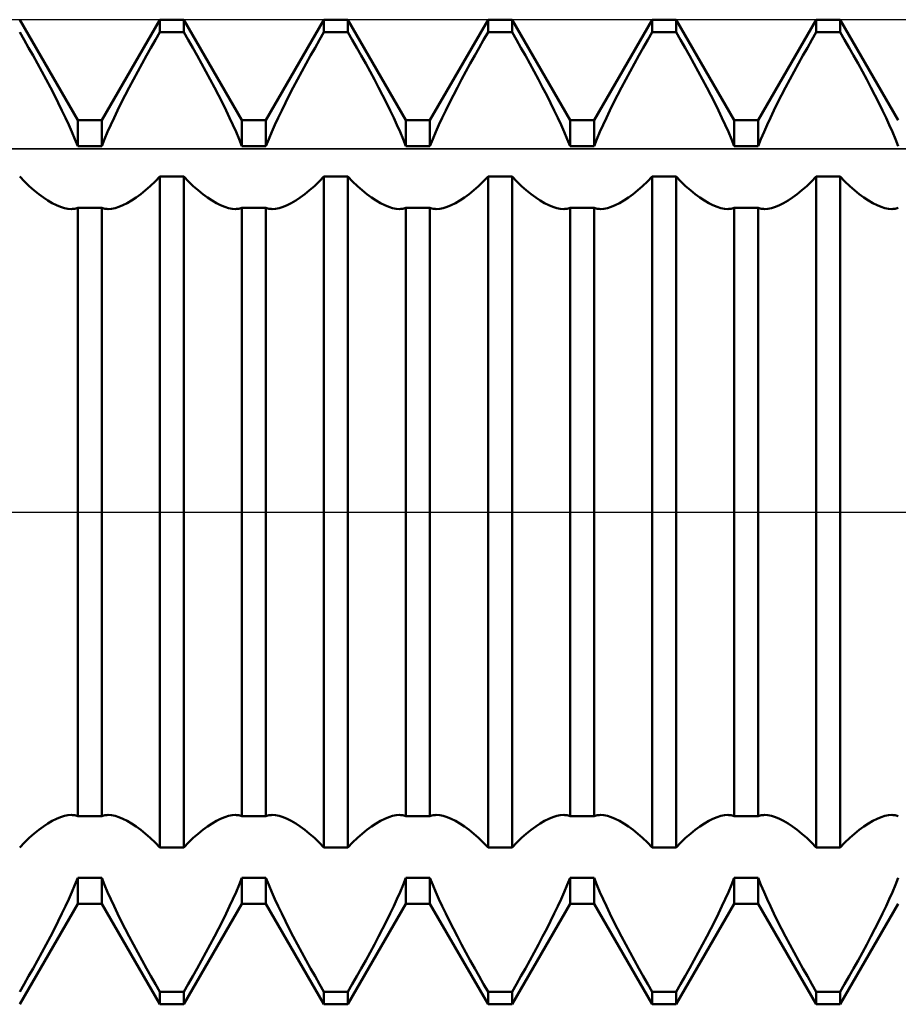
# Model space of a CAD drawing. Units: millimetres. Extents: x -17 to 87, y -29 to 37.
# Drawn here: x 49 to 51, y -2 to 2 of the extents above; entities that cross this region are included whole.
import ezdxf

# ---------------------------------------------------------------- set-up
doc = ezdxf.new("R2010")
doc.units = ezdxf.units.MM
doc.header["$LTSCALE"] = 3.9
doc.linetypes.add('LONGDASH_DASH', pattern=[0.85, 0.4, -0.2, 0.05, -0.2])
for name, color, linetype in [('1', 4, 'CONTINUOUS'), ('4', 2, 'LONGDASH_DASH'), ('CUT', 1, 'CONTINUOUS'), ('NOCUT', 7, 'CONTINUOUS'), ('SK4', 2, 'LONGDASH_DASH')]:
    doc.layers.add(name, color=color, linetype=linetype)

msp = doc.modelspace()

# ---------------------------------------------------------------- linework, layer by layer
at = {"layer": '1', "color": 4, "linetype": 'CONTINUOUS', "lineweight": 50}
for p, q in [((48.7135, 1.1935), (48.5365, 1.5)), ((48.7865, 1.1935), (48.9635, 1.5)), ((48.9635, 1.5), (49.0365, 1.5)), ((48.9635, 1.4619), (48.9635, 1.5)), ((49.2135, 1.1935), (49.0365, 1.5)), ((49.0365, 1.4619), (49.0365, 1.5)), ((49.2865, 1.1935), (49.4635, 1.5)), ((49.4635, 1.5), (49.5365, 1.5)), ((49.4635, 1.4619), (49.4635, 1.5)), ((49.7135, 1.1935), (49.5365, 1.5)), ((49.5365, 1.4619), (49.5365, 1.5)), ((49.7865, 1.1935), (49.9635, 1.5)), ((49.9635, 1.5), (50.0365, 1.5)), ((49.9635, 1.4619), (49.9635, 1.5)), ((50.2135, 1.1935), (50.0365, 1.5)), ((50.0365, 1.4619), (50.0365, 1.5)), ((50.2865, 1.1935), (50.4635, 1.5)), ((50.4635, 1.5), (50.5365, 1.5)), ((50.4635, 1.4619), (50.4635, 1.5)), ((50.7135, 1.1935), (50.5365, 1.5)), ((50.5365, 1.4619), (50.5365, 1.5)), ((50.7865, 1.1935), (50.9635, 1.5)), ((50.9635, 1.5), (51.0365, 1.5)), ((50.9635, 1.4619), (50.9635, 1.5)), ((51.2135, 1.1935), (51.0365, 1.5)), ((51.0365, 1.4619), (51.0365, 1.5)), ((48.55, 1.4385), (48.5365, 1.4619)), ((48.95, 1.4385), (48.9635, 1.4619)), ((48.9635, 1.4619), (49.0365, 1.4619)), ((49.05, 1.4385), (49.0365, 1.4619)), ((49.45, 1.4385), (49.4635, 1.4619)), ((49.4635, 1.4619), (49.5365, 1.4619)), ((49.55, 1.4385), (49.5365, 1.4619)), ((49.95, 1.4385), (49.9635, 1.4619)), ((49.9635, 1.4619), (50.0365, 1.4619)), ((50.05, 1.4385), (50.0365, 1.4619)), ((50.45, 1.4385), (50.4635, 1.4619)), ((50.4635, 1.4619), (50.5365, 1.4619)), ((50.55, 1.4385), (50.5365, 1.4619)), ((50.95, 1.4385), (50.9635, 1.4619)), ((50.9635, 1.4619), (51.0365, 1.4619)), ((51.05, 1.4385), (51.0365, 1.4619)), ((48.5636, 1.4147), (48.55, 1.4385)), ((48.5772, 1.3905), (48.5636, 1.4147)), ((48.9228, 1.3905), (48.9364, 1.4147)), ((48.9364, 1.4147), (48.95, 1.4385)), ((49.0636, 1.4147), (49.05, 1.4385)), ((49.0772, 1.3905), (49.0636, 1.4147)), ((49.4228, 1.3905), (49.4364, 1.4147)), ((49.4364, 1.4147), (49.45, 1.4385)), ((49.5636, 1.4147), (49.55, 1.4385)), ((49.5772, 1.3905), (49.5636, 1.4147)), ((49.9228, 1.3905), (49.9364, 1.4147)), ((49.9364, 1.4147), (49.95, 1.4385)), ((50.0636, 1.4147), (50.05, 1.4385)), ((50.0772, 1.3905), (50.0636, 1.4147)), ((50.4228, 1.3905), (50.4364, 1.4147)), ((50.4364, 1.4147), (50.45, 1.4385)), ((50.5636, 1.4147), (50.55, 1.4385)), ((50.5772, 1.3905), (50.5636, 1.4147)), ((50.9228, 1.3905), (50.9364, 1.4147)), ((50.9364, 1.4147), (50.95, 1.4385)), ((51.0636, 1.4147), (51.05, 1.4385)), ((51.0772, 1.3905), (51.0636, 1.4147)), ((48.5907, 1.3662), (48.5772, 1.3905)), ((48.9093, 1.3662), (48.9228, 1.3905)), ((49.0907, 1.3662), (49.0772, 1.3905)), ((49.4093, 1.3662), (49.4228, 1.3905)), ((49.5907, 1.3662), (49.5772, 1.3905)), ((49.9093, 1.3662), (49.9228, 1.3905)), ((50.0907, 1.3662), (50.0772, 1.3905)), ((50.4093, 1.3662), (50.4228, 1.3905)), ((50.5907, 1.3662), (50.5772, 1.3905)), ((50.9093, 1.3662), (50.9228, 1.3905)), ((51.0907, 1.3662), (51.0772, 1.3905)), ((48.604, 1.3418), (48.5907, 1.3662)), ((48.896, 1.3418), (48.9093, 1.3662)), ((49.104, 1.3418), (49.0907, 1.3662)), ((49.396, 1.3418), (49.4093, 1.3662)), ((49.604, 1.3418), (49.5907, 1.3662)), ((49.896, 1.3418), (49.9093, 1.3662)), ((50.104, 1.3418), (50.0907, 1.3662)), ((50.396, 1.3418), (50.4093, 1.3662)), ((50.604, 1.3418), (50.5907, 1.3662)), ((50.896, 1.3418), (50.9093, 1.3662)), ((51.104, 1.3418), (51.0907, 1.3662)), ((48.6171, 1.3175), (48.604, 1.3418)), ((48.8829, 1.3175), (48.896, 1.3418)), ((49.1171, 1.3175), (49.104, 1.3418)), ((49.3829, 1.3175), (49.396, 1.3418)), ((49.6171, 1.3175), (49.604, 1.3418)), ((49.8829, 1.3175), (49.896, 1.3418)), ((50.1171, 1.3175), (50.104, 1.3418)), ((50.3829, 1.3175), (50.396, 1.3418)), ((50.6171, 1.3175), (50.604, 1.3418)), ((50.8829, 1.3175), (50.896, 1.3418)), ((51.1171, 1.3175), (51.104, 1.3418)), ((48.6299, 1.2934), (48.6171, 1.3175)), ((48.6422, 1.2696), (48.6299, 1.2934)), ((48.8578, 1.2696), (48.8701, 1.2934)), ((48.8701, 1.2934), (48.8829, 1.3175)), ((49.1299, 1.2934), (49.1171, 1.3175)), ((49.1422, 1.2696), (49.1299, 1.2934)), ((49.3578, 1.2696), (49.3701, 1.2934)), ((49.3701, 1.2934), (49.3829, 1.3175)), ((49.6299, 1.2934), (49.6171, 1.3175)), ((49.6422, 1.2696), (49.6299, 1.2934)), ((49.8578, 1.2696), (49.8701, 1.2934)), ((49.8701, 1.2934), (49.8829, 1.3175)), ((50.1299, 1.2934), (50.1171, 1.3175)), ((50.1422, 1.2696), (50.1299, 1.2934)), ((50.3578, 1.2696), (50.3701, 1.2934)), ((50.3701, 1.2934), (50.3829, 1.3175)), ((50.6299, 1.2934), (50.6171, 1.3175)), ((50.6422, 1.2696), (50.6299, 1.2934)), ((50.8578, 1.2696), (50.8701, 1.2934)), ((50.8701, 1.2934), (50.8829, 1.3175)), ((51.1299, 1.2934), (51.1171, 1.3175)), ((51.1422, 1.2696), (51.1299, 1.2934)), ((48.6541, 1.2463), (48.6422, 1.2696)), ((48.8459, 1.2463), (48.8578, 1.2696)), ((49.1541, 1.2463), (49.1422, 1.2696)), ((49.3459, 1.2463), (49.3578, 1.2696)), ((49.6541, 1.2463), (49.6422, 1.2696)), ((49.8459, 1.2463), (49.8578, 1.2696)), ((50.1541, 1.2463), (50.1422, 1.2696)), ((50.3459, 1.2463), (50.3578, 1.2696)), ((50.6541, 1.2463), (50.6422, 1.2696)), ((50.8459, 1.2463), (50.8578, 1.2696)), ((51.1541, 1.2463), (51.1422, 1.2696)), ((48.6653, 1.2235), (48.6541, 1.2463)), ((48.8347, 1.2235), (48.8459, 1.2463)), ((49.1653, 1.2235), (49.1541, 1.2463)), ((49.3347, 1.2235), (49.3459, 1.2463)), ((49.6653, 1.2235), (49.6541, 1.2463)), ((49.8347, 1.2235), (49.8459, 1.2463)), ((50.1653, 1.2235), (50.1541, 1.2463)), ((50.3347, 1.2235), (50.3459, 1.2463)), ((50.6653, 1.2235), (50.6541, 1.2463)), ((50.8347, 1.2235), (50.8459, 1.2463)), ((51.1653, 1.2235), (51.1541, 1.2463)), ((48.676, 1.2013), (48.6653, 1.2235)), ((48.686, 1.1797), (48.676, 1.2013)), ((48.814, 1.1797), (48.824, 1.2013)), ((48.824, 1.2013), (48.8347, 1.2235)), ((49.176, 1.2013), (49.1653, 1.2235)), ((49.186, 1.1797), (49.176, 1.2013)), ((49.314, 1.1797), (49.324, 1.2013)), ((49.324, 1.2013), (49.3347, 1.2235)), ((49.676, 1.2013), (49.6653, 1.2235)), ((49.686, 1.1797), (49.676, 1.2013)), ((49.814, 1.1797), (49.824, 1.2013)), ((49.824, 1.2013), (49.8347, 1.2235)), ((50.176, 1.2013), (50.1653, 1.2235)), ((50.186, 1.1797), (50.176, 1.2013)), ((50.314, 1.1797), (50.324, 1.2013)), ((50.324, 1.2013), (50.3347, 1.2235)), ((50.676, 1.2013), (50.6653, 1.2235)), ((50.686, 1.1797), (50.676, 1.2013)), ((50.814, 1.1797), (50.824, 1.2013)), ((50.824, 1.2013), (50.8347, 1.2235)), ((51.176, 1.2013), (51.1653, 1.2235)), ((51.186, 1.1797), (51.176, 1.2013)), ((48.6957, 1.158), (48.686, 1.1797)), ((48.7135, 1.1935), (48.7865, 1.1935)), ((48.7135, 1.1149), (48.7135, 1.1935)), ((48.7865, 1.1149), (48.7865, 1.1935)), ((48.8043, 1.158), (48.814, 1.1797)), ((49.1957, 1.158), (49.186, 1.1797)), ((49.2135, 1.1935), (49.2865, 1.1935)), ((49.2135, 1.1149), (49.2135, 1.1935)), ((49.2865, 1.1149), (49.2865, 1.1935)), ((49.3043, 1.158), (49.314, 1.1797)), ((49.6957, 1.158), (49.686, 1.1797)), ((49.7135, 1.1935), (49.7865, 1.1935)), ((49.7135, 1.1149), (49.7135, 1.1935)), ((49.7865, 1.1149), (49.7865, 1.1935)), ((49.8043, 1.158), (49.814, 1.1797)), ((50.1957, 1.158), (50.186, 1.1797)), ((50.2135, 1.1935), (50.2865, 1.1935)), ((50.2135, 1.1149), (50.2135, 1.1935)), ((50.2865, 1.1149), (50.2865, 1.1935)), ((50.3043, 1.158), (50.314, 1.1797)), ((50.6957, 1.158), (50.686, 1.1797)), ((50.7135, 1.1935), (50.7865, 1.1935)), ((50.7135, 1.1149), (50.7135, 1.1935)), ((50.7865, 1.1149), (50.7865, 1.1935)), ((50.8043, 1.158), (50.814, 1.1797)), ((51.1957, 1.158), (51.186, 1.1797)), ((48.7049, 1.1363), (48.6957, 1.158)), ((48.7951, 1.1363), (48.8043, 1.158)), ((49.2049, 1.1363), (49.1957, 1.158)), ((49.2951, 1.1363), (49.3043, 1.158)), ((49.7049, 1.1363), (49.6957, 1.158)), ((49.7951, 1.1363), (49.8043, 1.158)), ((50.2049, 1.1363), (50.1957, 1.158)), ((50.2951, 1.1363), (50.3043, 1.158)), ((50.7049, 1.1363), (50.6957, 1.158)), ((50.7951, 1.1363), (50.8043, 1.158)), ((51.2049, 1.1363), (51.1957, 1.158)), ((48.7135, 1.1149), (48.7049, 1.1363)), ((48.7135, 1.1149), (48.7865, 1.1149)), ((48.7865, 1.1149), (48.7951, 1.1363)), ((49.2135, 1.1149), (49.2049, 1.1363)), ((49.2135, 1.1149), (49.2865, 1.1149)), ((49.2865, 1.1149), (49.2951, 1.1363)), ((49.7135, 1.1149), (49.7049, 1.1363)), ((49.7135, 1.1149), (49.7865, 1.1149)), ((49.7865, 1.1149), (49.7951, 1.1363)), ((50.2135, 1.1149), (50.2049, 1.1363)), ((50.2135, 1.1149), (50.2865, 1.1149)), ((50.2865, 1.1149), (50.2951, 1.1363)), ((50.7135, 1.1149), (50.7049, 1.1363)), ((50.7135, 1.1149), (50.7865, 1.1149)), ((50.7865, 1.1149), (50.7951, 1.1363)), ((51.2135, 1.1149), (51.2049, 1.1363)), ((48.551, 1.007), (48.5365, 1.0218)), ((48.949, 1.007), (48.9635, 1.0218)), ((48.9635, 1.0218), (49.0365, 1.0218)), ((48.9635, -1.0218), (48.9635, 1.0218)), ((49.051, 1.007), (49.0365, 1.0218)), ((49.0365, -1.0218), (49.0365, 1.0218)), ((49.449, 1.007), (49.4635, 1.0218)), ((49.4635, 1.0218), (49.5365, 1.0218)), ((49.4635, -1.0218), (49.4635, 1.0218)), ((49.551, 1.007), (49.5365, 1.0218)), ((49.5365, -1.0218), (49.5365, 1.0218)), ((49.949, 1.007), (49.9635, 1.0218)), ((49.9635, 1.0218), (50.0365, 1.0218)), ((49.9635, -1.0218), (49.9635, 1.0218)), ((50.051, 1.007), (50.0365, 1.0218)), ((50.0365, -1.0218), (50.0365, 1.0218)), ((50.449, 1.007), (50.4635, 1.0218)), ((50.4635, 1.0218), (50.5365, 1.0218)), ((50.4635, -1.0218), (50.4635, 1.0218)), ((50.551, 1.007), (50.5365, 1.0218)), ((50.5365, -1.0218), (50.5365, 1.0218)), ((50.949, 1.007), (50.9635, 1.0218)), ((50.9635, 1.0218), (51.0365, 1.0218)), ((50.9635, -1.0218), (50.9635, 1.0218)), ((51.051, 1.007), (51.0365, 1.0218)), ((51.0365, -1.0218), (51.0365, 1.0218)), ((48.5655, 0.9931), (48.551, 1.007)), ((48.58, 0.9802), (48.5655, 0.9931)), ((48.92, 0.9802), (48.9345, 0.9931)), ((48.9345, 0.9931), (48.949, 1.007)), ((49.0655, 0.9931), (49.051, 1.007)), ((49.08, 0.9802), (49.0655, 0.9931)), ((49.42, 0.9802), (49.4345, 0.9931)), ((49.4345, 0.9931), (49.449, 1.007)), ((49.5655, 0.9931), (49.551, 1.007)), ((49.58, 0.9802), (49.5655, 0.9931)), ((49.92, 0.9802), (49.9345, 0.9931)), ((49.9345, 0.9931), (49.949, 1.007)), ((50.0655, 0.9931), (50.051, 1.007)), ((50.08, 0.9802), (50.0655, 0.9931)), ((50.42, 0.9802), (50.4345, 0.9931)), ((50.4345, 0.9931), (50.449, 1.007)), ((50.5655, 0.9931), (50.551, 1.007)), ((50.58, 0.9802), (50.5655, 0.9931)), ((50.92, 0.9802), (50.9345, 0.9931)), ((50.9345, 0.9931), (50.949, 1.007)), ((51.0655, 0.9931), (51.051, 1.007)), ((51.08, 0.9802), (51.0655, 0.9931)), ((48.5944, 0.9684), (48.58, 0.9802)), ((48.6086, 0.9579), (48.5944, 0.9684)), ((48.8914, 0.9579), (48.9056, 0.9684)), ((48.9056, 0.9684), (48.92, 0.9802)), ((49.0944, 0.9684), (49.08, 0.9802)), ((49.1086, 0.9579), (49.0944, 0.9684)), ((49.3914, 0.9579), (49.4056, 0.9684)), ((49.4056, 0.9684), (49.42, 0.9802)), ((49.5944, 0.9684), (49.58, 0.9802)), ((49.6086, 0.9579), (49.5944, 0.9684)), ((49.8914, 0.9579), (49.9056, 0.9684)), ((49.9056, 0.9684), (49.92, 0.9802)), ((50.0944, 0.9684), (50.08, 0.9802)), ((50.1086, 0.9579), (50.0944, 0.9684)), ((50.3914, 0.9579), (50.4056, 0.9684)), ((50.4056, 0.9684), (50.42, 0.9802)), ((50.5944, 0.9684), (50.58, 0.9802)), ((50.6086, 0.9579), (50.5944, 0.9684)), ((50.8914, 0.9579), (50.9056, 0.9684)), ((50.9056, 0.9684), (50.92, 0.9802)), ((51.0944, 0.9684), (51.08, 0.9802)), ((51.1086, 0.9579), (51.0944, 0.9684)), ((48.6225, 0.9488), (48.6086, 0.9579)), ((48.6359, 0.941), (48.6225, 0.9488)), ((48.6488, 0.9346), (48.6359, 0.941)), ((48.6612, 0.9296), (48.6488, 0.9346)), ((48.8388, 0.9296), (48.8512, 0.9346)), ((48.8512, 0.9346), (48.8641, 0.941)), ((48.8641, 0.941), (48.8775, 0.9488)), ((48.8775, 0.9488), (48.8914, 0.9579)), ((49.1225, 0.9488), (49.1086, 0.9579)), ((49.1359, 0.941), (49.1225, 0.9488)), ((49.1488, 0.9346), (49.1359, 0.941)), ((49.1612, 0.9296), (49.1488, 0.9346)), ((49.3388, 0.9296), (49.3512, 0.9346)), ((49.3512, 0.9346), (49.3641, 0.941)), ((49.3641, 0.941), (49.3775, 0.9488)), ((49.3775, 0.9488), (49.3914, 0.9579)), ((49.6225, 0.9488), (49.6086, 0.9579)), ((49.6359, 0.941), (49.6225, 0.9488)), ((49.6488, 0.9346), (49.6359, 0.941)), ((49.6612, 0.9296), (49.6488, 0.9346)), ((49.8388, 0.9296), (49.8512, 0.9346)), ((49.8512, 0.9346), (49.8641, 0.941)), ((49.8641, 0.941), (49.8775, 0.9488)), ((49.8775, 0.9488), (49.8914, 0.9579)), ((50.1225, 0.9488), (50.1086, 0.9579)), ((50.1359, 0.941), (50.1225, 0.9488)), ((50.1488, 0.9346), (50.1359, 0.941)), ((50.1612, 0.9296), (50.1488, 0.9346)), ((50.3388, 0.9296), (50.3512, 0.9346)), ((50.3512, 0.9346), (50.3641, 0.941)), ((50.3641, 0.941), (50.3775, 0.9488)), ((50.3775, 0.9488), (50.3914, 0.9579)), ((50.6225, 0.9488), (50.6086, 0.9579)), ((50.6359, 0.941), (50.6225, 0.9488)), ((50.6488, 0.9346), (50.6359, 0.941)), ((50.6612, 0.9296), (50.6488, 0.9346)), ((50.8388, 0.9296), (50.8512, 0.9346)), ((50.8512, 0.9346), (50.8641, 0.941)), ((50.8641, 0.941), (50.8775, 0.9488)), ((50.8775, 0.9488), (50.8914, 0.9579)), ((51.1225, 0.9488), (51.1086, 0.9579)), ((51.1359, 0.941), (51.1225, 0.9488)), ((51.1488, 0.9346), (51.1359, 0.941)), ((51.1612, 0.9296), (51.1488, 0.9346)), ((48.6728, 0.926), (48.6612, 0.9296)), ((48.6836, 0.9239), (48.6728, 0.926)), ((48.6941, 0.9232), (48.6836, 0.9239)), ((48.6941, 0.9232), (48.6975, 0.9233)), ((48.6975, 0.9233), (48.7009, 0.9235)), ((48.7009, 0.9235), (48.7041, 0.924)), ((48.7041, 0.924), (48.7073, 0.9246)), ((48.7073, 0.9246), (48.7104, 0.9254)), ((48.7104, 0.9254), (48.7135, 0.9264)), ((48.7135, 0.9264), (48.7865, 0.9264)), ((48.7135, -0.9264), (48.7135, 0.9264)), ((48.7896, 0.9254), (48.7865, 0.9264)), ((48.7865, -0.9264), (48.7865, 0.9264)), ((48.7927, 0.9246), (48.7896, 0.9254)), ((48.7959, 0.924), (48.7927, 0.9246)), ((48.7991, 0.9235), (48.7959, 0.924)), ((48.8025, 0.9233), (48.7991, 0.9235)), ((48.8059, 0.9232), (48.8025, 0.9233)), ((48.8059, 0.9232), (48.8164, 0.9239)), ((48.8164, 0.9239), (48.8272, 0.926)), ((48.8272, 0.926), (48.8388, 0.9296)), ((49.1728, 0.926), (49.1612, 0.9296)), ((49.1836, 0.9239), (49.1728, 0.926)), ((49.1941, 0.9232), (49.1836, 0.9239)), ((49.1941, 0.9232), (49.1975, 0.9233)), ((49.1975, 0.9233), (49.2009, 0.9235)), ((49.2009, 0.9235), (49.2041, 0.924)), ((49.2041, 0.924), (49.2073, 0.9246)), ((49.2073, 0.9246), (49.2104, 0.9254)), ((49.2104, 0.9254), (49.2135, 0.9264)), ((49.2135, 0.9264), (49.2865, 0.9264)), ((49.2135, -0.9264), (49.2135, 0.9264)), ((49.2896, 0.9254), (49.2865, 0.9264)), ((49.2865, -0.9264), (49.2865, 0.9264)), ((49.2927, 0.9246), (49.2896, 0.9254)), ((49.2959, 0.924), (49.2927, 0.9246)), ((49.2991, 0.9235), (49.2959, 0.924)), ((49.3025, 0.9233), (49.2991, 0.9235)), ((49.3059, 0.9232), (49.3025, 0.9233)), ((49.3059, 0.9232), (49.3164, 0.9239)), ((49.3164, 0.9239), (49.3272, 0.926)), ((49.3272, 0.926), (49.3388, 0.9296)), ((49.6728, 0.926), (49.6612, 0.9296)), ((49.6836, 0.9239), (49.6728, 0.926)), ((49.6941, 0.9232), (49.6836, 0.9239)), ((49.6941, 0.9232), (49.6975, 0.9233)), ((49.6975, 0.9233), (49.7009, 0.9235)), ((49.7009, 0.9235), (49.7041, 0.924)), ((49.7041, 0.924), (49.7073, 0.9246)), ((49.7073, 0.9246), (49.7104, 0.9254)), ((49.7104, 0.9254), (49.7135, 0.9264)), ((49.7135, 0.9264), (49.7865, 0.9264)), ((49.7135, -0.9264), (49.7135, 0.9264)), ((49.7896, 0.9254), (49.7865, 0.9264)), ((49.7865, -0.9264), (49.7865, 0.9264)), ((49.7927, 0.9246), (49.7896, 0.9254)), ((49.7959, 0.924), (49.7927, 0.9246)), ((49.7991, 0.9235), (49.7959, 0.924)), ((49.8025, 0.9233), (49.7991, 0.9235)), ((49.8059, 0.9232), (49.8025, 0.9233)), ((49.8059, 0.9232), (49.8164, 0.9239)), ((49.8164, 0.9239), (49.8272, 0.926)), ((49.8272, 0.926), (49.8388, 0.9296)), ((50.1728, 0.926), (50.1612, 0.9296)), ((50.1836, 0.9239), (50.1728, 0.926)), ((50.1941, 0.9232), (50.1836, 0.9239)), ((50.1941, 0.9232), (50.1975, 0.9233)), ((50.1975, 0.9233), (50.2009, 0.9235)), ((50.2009, 0.9235), (50.2041, 0.924)), ((50.2041, 0.924), (50.2073, 0.9246)), ((50.2073, 0.9246), (50.2104, 0.9254)), ((50.2104, 0.9254), (50.2135, 0.9264)), ((50.2135, 0.9264), (50.2865, 0.9264)), ((50.2135, -0.9264), (50.2135, 0.9264)), ((50.2896, 0.9254), (50.2865, 0.9264)), ((50.2865, -0.9264), (50.2865, 0.9264)), ((50.2927, 0.9246), (50.2896, 0.9254)), ((50.2959, 0.924), (50.2927, 0.9246)), ((50.2991, 0.9235), (50.2959, 0.924)), ((50.3025, 0.9233), (50.2991, 0.9235)), ((50.3059, 0.9232), (50.3025, 0.9233)), ((50.3059, 0.9232), (50.3164, 0.9239)), ((50.3164, 0.9239), (50.3272, 0.926)), ((50.3272, 0.926), (50.3388, 0.9296)), ((50.6728, 0.926), (50.6612, 0.9296)), ((50.6836, 0.9239), (50.6728, 0.926)), ((50.6941, 0.9232), (50.6836, 0.9239)), ((50.6941, 0.9232), (50.6975, 0.9233)), ((50.6975, 0.9233), (50.7009, 0.9235)), ((50.7009, 0.9235), (50.7041, 0.924)), ((50.7041, 0.924), (50.7073, 0.9246)), ((50.7073, 0.9246), (50.7104, 0.9254)), ((50.7104, 0.9254), (50.7135, 0.9264)), ((50.7135, 0.9264), (50.7865, 0.9264)), ((50.7135, -0.9264), (50.7135, 0.9264)), ((50.7896, 0.9254), (50.7865, 0.9264)), ((50.7865, -0.9264), (50.7865, 0.9264)), ((50.7927, 0.9246), (50.7896, 0.9254)), ((50.7959, 0.924), (50.7927, 0.9246)), ((50.7991, 0.9235), (50.7959, 0.924)), ((50.8025, 0.9233), (50.7991, 0.9235)), ((50.8059, 0.9232), (50.8025, 0.9233)), ((50.8059, 0.9232), (50.8164, 0.9239)), ((50.8164, 0.9239), (50.8272, 0.926)), ((50.8272, 0.926), (50.8388, 0.9296)), ((51.1728, 0.926), (51.1612, 0.9296)), ((51.1836, 0.9239), (51.1728, 0.926)), ((51.1941, 0.9232), (51.1836, 0.9239)), ((51.1941, 0.9232), (51.1975, 0.9233)), ((51.1975, 0.9233), (51.2009, 0.9235)), ((51.2009, 0.9235), (51.2041, 0.924)), ((51.2041, 0.924), (51.2073, 0.9246)), ((51.2073, 0.9246), (51.2104, 0.9254)), ((51.2104, 0.9254), (51.2135, 0.9264)), ((48.6488, -0.9346), (48.6612, -0.9296)), ((48.6612, -0.9296), (48.6728, -0.926)), ((48.6728, -0.926), (48.6836, -0.9239)), ((48.6836, -0.9239), (48.6941, -0.9232)), ((48.6975, -0.9233), (48.6941, -0.9232)), ((48.7009, -0.9235), (48.6975, -0.9233)), ((48.7041, -0.924), (48.7009, -0.9235)), ((48.7073, -0.9246), (48.7041, -0.924)), ((48.7104, -0.9254), (48.7073, -0.9246)), ((48.7135, -0.9264), (48.7104, -0.9254)), ((48.7135, -0.9264), (48.7865, -0.9264)), ((48.7865, -0.9264), (48.7896, -0.9254)), ((48.7896, -0.9254), (48.7927, -0.9246)), ((48.7927, -0.9246), (48.7959, -0.924)), ((48.7959, -0.924), (48.7991, -0.9235)), ((48.7991, -0.9235), (48.8025, -0.9233)), ((48.8025, -0.9233), (48.8059, -0.9232)), ((48.8164, -0.9239), (48.8059, -0.9232)), ((48.8272, -0.926), (48.8164, -0.9239)), ((48.8388, -0.9296), (48.8272, -0.926)), ((48.8512, -0.9346), (48.8388, -0.9296)), ((49.1488, -0.9346), (49.1612, -0.9296)), ((49.1612, -0.9296), (49.1728, -0.926)), ((49.1728, -0.926), (49.1836, -0.9239)), ((49.1836, -0.9239), (49.1941, -0.9232)), ((49.1975, -0.9233), (49.1941, -0.9232)), ((49.2009, -0.9235), (49.1975, -0.9233)), ((49.2041, -0.924), (49.2009, -0.9235)), ((49.2073, -0.9246), (49.2041, -0.924)), ((49.2104, -0.9254), (49.2073, -0.9246)), ((49.2135, -0.9264), (49.2104, -0.9254)), ((49.2135, -0.9264), (49.2865, -0.9264)), ((49.2865, -0.9264), (49.2896, -0.9254)), ((49.2896, -0.9254), (49.2927, -0.9246)), ((49.2927, -0.9246), (49.2959, -0.924)), ((49.2959, -0.924), (49.2991, -0.9235)), ((49.2991, -0.9235), (49.3025, -0.9233)), ((49.3025, -0.9233), (49.3059, -0.9232)), ((49.3164, -0.9239), (49.3059, -0.9232)), ((49.3272, -0.926), (49.3164, -0.9239)), ((49.3388, -0.9296), (49.3272, -0.926)), ((49.3512, -0.9346), (49.3388, -0.9296)), ((49.6488, -0.9346), (49.6612, -0.9296)), ((49.6612, -0.9296), (49.6728, -0.926)), ((49.6728, -0.926), (49.6836, -0.9239)), ((49.6836, -0.9239), (49.6941, -0.9232)), ((49.6975, -0.9233), (49.6941, -0.9232)), ((49.7009, -0.9235), (49.6975, -0.9233)), ((49.7041, -0.924), (49.7009, -0.9235)), ((49.7073, -0.9246), (49.7041, -0.924)), ((49.7104, -0.9254), (49.7073, -0.9246)), ((49.7135, -0.9264), (49.7104, -0.9254)), ((49.7135, -0.9264), (49.7865, -0.9264)), ((49.7865, -0.9264), (49.7896, -0.9254)), ((49.7896, -0.9254), (49.7927, -0.9246)), ((49.7927, -0.9246), (49.7959, -0.924)), ((49.7959, -0.924), (49.7991, -0.9235)), ((49.7991, -0.9235), (49.8025, -0.9233)), ((49.8025, -0.9233), (49.8059, -0.9232)), ((49.8164, -0.9239), (49.8059, -0.9232)), ((49.8272, -0.926), (49.8164, -0.9239)), ((49.8388, -0.9296), (49.8272, -0.926)), ((49.8512, -0.9346), (49.8388, -0.9296)), ((50.1488, -0.9346), (50.1612, -0.9296)), ((50.1612, -0.9296), (50.1728, -0.926)), ((50.1728, -0.926), (50.1836, -0.9239)), ((50.1836, -0.9239), (50.1941, -0.9232)), ((50.1975, -0.9233), (50.1941, -0.9232)), ((50.2009, -0.9235), (50.1975, -0.9233)), ((50.2041, -0.924), (50.2009, -0.9235)), ((50.2073, -0.9246), (50.2041, -0.924)), ((50.2104, -0.9254), (50.2073, -0.9246)), ((50.2135, -0.9264), (50.2104, -0.9254)), ((50.2135, -0.9264), (50.2865, -0.9264)), ((50.2865, -0.9264), (50.2896, -0.9254)), ((50.2896, -0.9254), (50.2927, -0.9246)), ((50.2927, -0.9246), (50.2959, -0.924)), ((50.2959, -0.924), (50.2991, -0.9235)), ((50.2991, -0.9235), (50.3025, -0.9233)), ((50.3025, -0.9233), (50.3059, -0.9232)), ((50.3164, -0.9239), (50.3059, -0.9232)), ((50.3272, -0.926), (50.3164, -0.9239)), ((50.3388, -0.9296), (50.3272, -0.926)), ((50.3512, -0.9346), (50.3388, -0.9296)), ((50.6488, -0.9346), (50.6612, -0.9296)), ((50.6612, -0.9296), (50.6728, -0.926)), ((50.6728, -0.926), (50.6836, -0.9239)), ((50.6836, -0.9239), (50.6941, -0.9232)), ((50.6975, -0.9233), (50.6941, -0.9232)), ((50.7009, -0.9235), (50.6975, -0.9233)), ((50.7041, -0.924), (50.7009, -0.9235)), ((50.7073, -0.9246), (50.7041, -0.924)), ((50.7104, -0.9254), (50.7073, -0.9246)), ((50.7135, -0.9264), (50.7104, -0.9254)), ((50.7135, -0.9264), (50.7865, -0.9264)), ((50.7865, -0.9264), (50.7896, -0.9254)), ((50.7896, -0.9254), (50.7927, -0.9246)), ((50.7927, -0.9246), (50.7959, -0.924)), ((50.7959, -0.924), (50.7991, -0.9235)), ((50.7991, -0.9235), (50.8025, -0.9233)), ((50.8025, -0.9233), (50.8059, -0.9232)), ((50.8164, -0.9239), (50.8059, -0.9232)), ((50.8272, -0.926), (50.8164, -0.9239)), ((50.8388, -0.9296), (50.8272, -0.926)), ((50.8512, -0.9346), (50.8388, -0.9296)), ((51.1488, -0.9346), (51.1612, -0.9296)), ((51.1612, -0.9296), (51.1728, -0.926)), ((51.1728, -0.926), (51.1836, -0.9239)), ((51.1836, -0.9239), (51.1941, -0.9232)), ((51.1975, -0.9233), (51.1941, -0.9232)), ((51.2009, -0.9235), (51.1975, -0.9233)), ((51.2041, -0.924), (51.2009, -0.9235)), ((51.2073, -0.9246), (51.2041, -0.924)), ((51.2104, -0.9254), (51.2073, -0.9246)), ((51.2135, -0.9264), (51.2104, -0.9254)), ((48.5944, -0.9684), (48.6086, -0.9579)), ((48.6086, -0.9579), (48.6225, -0.9488)), ((48.6225, -0.9488), (48.6359, -0.941)), ((48.6359, -0.941), (48.6488, -0.9346)), ((48.8641, -0.941), (48.8512, -0.9346)), ((48.8775, -0.9488), (48.8641, -0.941)), ((48.8914, -0.9579), (48.8775, -0.9488)), ((48.9056, -0.9684), (48.8914, -0.9579)), ((49.0944, -0.9684), (49.1086, -0.9579)), ((49.1086, -0.9579), (49.1225, -0.9488)), ((49.1225, -0.9488), (49.1359, -0.941)), ((49.1359, -0.941), (49.1488, -0.9346)), ((49.3641, -0.941), (49.3512, -0.9346)), ((49.3775, -0.9488), (49.3641, -0.941)), ((49.3914, -0.9579), (49.3775, -0.9488)), ((49.4056, -0.9684), (49.3914, -0.9579)), ((49.5944, -0.9684), (49.6086, -0.9579)), ((49.6086, -0.9579), (49.6225, -0.9488)), ((49.6225, -0.9488), (49.6359, -0.941)), ((49.6359, -0.941), (49.6488, -0.9346)), ((49.8641, -0.941), (49.8512, -0.9346)), ((49.8775, -0.9488), (49.8641, -0.941)), ((49.8914, -0.9579), (49.8775, -0.9488)), ((49.9056, -0.9684), (49.8914, -0.9579)), ((50.0944, -0.9684), (50.1086, -0.9579)), ((50.1086, -0.9579), (50.1225, -0.9488)), ((50.1225, -0.9488), (50.1359, -0.941)), ((50.1359, -0.941), (50.1488, -0.9346)), ((50.3641, -0.941), (50.3512, -0.9346)), ((50.3775, -0.9488), (50.3641, -0.941)), ((50.3914, -0.9579), (50.3775, -0.9488)), ((50.4056, -0.9684), (50.3914, -0.9579)), ((50.5944, -0.9684), (50.6086, -0.9579)), ((50.6086, -0.9579), (50.6225, -0.9488)), ((50.6225, -0.9488), (50.6359, -0.941)), ((50.6359, -0.941), (50.6488, -0.9346)), ((50.8641, -0.941), (50.8512, -0.9346)), ((50.8775, -0.9488), (50.8641, -0.941)), ((50.8914, -0.9579), (50.8775, -0.9488)), ((50.9056, -0.9684), (50.8914, -0.9579)), ((51.0944, -0.9684), (51.1086, -0.9579)), ((51.1086, -0.9579), (51.1225, -0.9488)), ((51.1225, -0.9488), (51.1359, -0.941)), ((51.1359, -0.941), (51.1488, -0.9346)), ((48.5655, -0.9931), (48.58, -0.9802)), ((48.58, -0.9802), (48.5944, -0.9684)), ((48.92, -0.9802), (48.9056, -0.9684)), ((48.9345, -0.9931), (48.92, -0.9802)), ((49.0655, -0.9931), (49.08, -0.9802)), ((49.08, -0.9802), (49.0944, -0.9684)), ((49.42, -0.9802), (49.4056, -0.9684)), ((49.4345, -0.9931), (49.42, -0.9802)), ((49.5655, -0.9931), (49.58, -0.9802)), ((49.58, -0.9802), (49.5944, -0.9684)), ((49.92, -0.9802), (49.9056, -0.9684)), ((49.9345, -0.9931), (49.92, -0.9802)), ((50.0655, -0.9931), (50.08, -0.9802)), ((50.08, -0.9802), (50.0944, -0.9684)), ((50.42, -0.9802), (50.4056, -0.9684)), ((50.4345, -0.9931), (50.42, -0.9802)), ((50.5655, -0.9931), (50.58, -0.9802)), ((50.58, -0.9802), (50.5944, -0.9684)), ((50.92, -0.9802), (50.9056, -0.9684)), ((50.9345, -0.9931), (50.92, -0.9802)), ((51.0655, -0.9931), (51.08, -0.9802)), ((51.08, -0.9802), (51.0944, -0.9684)), ((48.5365, -1.0218), (48.551, -1.007)), ((48.551, -1.007), (48.5655, -0.9931)), ((48.949, -1.007), (48.9345, -0.9931)), ((48.9635, -1.0218), (48.949, -1.007)), ((49.0365, -1.0218), (49.051, -1.007)), ((49.051, -1.007), (49.0655, -0.9931)), ((49.449, -1.007), (49.4345, -0.9931)), ((49.4635, -1.0218), (49.449, -1.007)), ((49.5365, -1.0218), (49.551, -1.007)), ((49.551, -1.007), (49.5655, -0.9931)), ((49.949, -1.007), (49.9345, -0.9931)), ((49.9635, -1.0218), (49.949, -1.007)), ((50.0365, -1.0218), (50.051, -1.007)), ((50.051, -1.007), (50.0655, -0.9931)), ((50.449, -1.007), (50.4345, -0.9931)), ((50.4635, -1.0218), (50.449, -1.007)), ((50.5365, -1.0218), (50.551, -1.007)), ((50.551, -1.007), (50.5655, -0.9931)), ((50.949, -1.007), (50.9345, -0.9931)), ((50.9635, -1.0218), (50.949, -1.007)), ((51.0365, -1.0218), (51.051, -1.007)), ((51.051, -1.007), (51.0655, -0.9931)), ((48.9635, -1.0218), (49.0365, -1.0218)), ((49.4635, -1.0218), (49.5365, -1.0218)), ((49.9635, -1.0218), (50.0365, -1.0218)), ((50.4635, -1.0218), (50.5365, -1.0218)), ((50.9635, -1.0218), (51.0365, -1.0218)), ((48.6957, -1.158), (48.7049, -1.1363)), ((48.7049, -1.1363), (48.7135, -1.1149)), ((48.7135, -1.1149), (48.7865, -1.1149)), ((48.7135, -1.1935), (48.7135, -1.1149)), ((48.7951, -1.1363), (48.7865, -1.1149)), ((48.7865, -1.1935), (48.7865, -1.1149)), ((48.8043, -1.158), (48.7951, -1.1363)), ((49.1957, -1.158), (49.2049, -1.1363)), ((49.2049, -1.1363), (49.2135, -1.1149)), ((49.2135, -1.1149), (49.2865, -1.1149)), ((49.2135, -1.1935), (49.2135, -1.1149)), ((49.2951, -1.1363), (49.2865, -1.1149)), ((49.2865, -1.1935), (49.2865, -1.1149)), ((49.3043, -1.158), (49.2951, -1.1363)), ((49.6957, -1.158), (49.7049, -1.1363)), ((49.7049, -1.1363), (49.7135, -1.1149)), ((49.7135, -1.1149), (49.7865, -1.1149)), ((49.7135, -1.1935), (49.7135, -1.1149)), ((49.7951, -1.1363), (49.7865, -1.1149)), ((49.7865, -1.1935), (49.7865, -1.1149)), ((49.8043, -1.158), (49.7951, -1.1363)), ((50.1957, -1.158), (50.2049, -1.1363)), ((50.2049, -1.1363), (50.2135, -1.1149)), ((50.2135, -1.1149), (50.2865, -1.1149)), ((50.2135, -1.1935), (50.2135, -1.1149)), ((50.2951, -1.1363), (50.2865, -1.1149)), ((50.2865, -1.1935), (50.2865, -1.1149)), ((50.3043, -1.158), (50.2951, -1.1363)), ((50.6957, -1.158), (50.7049, -1.1363)), ((50.7049, -1.1363), (50.7135, -1.1149)), ((50.7135, -1.1149), (50.7865, -1.1149)), ((50.7135, -1.1935), (50.7135, -1.1149)), ((50.7951, -1.1363), (50.7865, -1.1149)), ((50.7865, -1.1935), (50.7865, -1.1149)), ((50.8043, -1.158), (50.7951, -1.1363)), ((51.1957, -1.158), (51.2049, -1.1363)), ((51.2049, -1.1363), (51.2135, -1.1149)), ((48.686, -1.1797), (48.6957, -1.158)), ((48.814, -1.1797), (48.8043, -1.158)), ((49.186, -1.1797), (49.1957, -1.158)), ((49.314, -1.1797), (49.3043, -1.158)), ((49.686, -1.1797), (49.6957, -1.158)), ((49.814, -1.1797), (49.8043, -1.158)), ((50.186, -1.1797), (50.1957, -1.158)), ((50.314, -1.1797), (50.3043, -1.158)), ((50.686, -1.1797), (50.6957, -1.158)), ((50.814, -1.1797), (50.8043, -1.158)), ((51.186, -1.1797), (51.1957, -1.158)), ((48.5365, -1.5), (48.7135, -1.1935)), ((48.676, -1.2013), (48.686, -1.1797)), ((48.7135, -1.1935), (48.7865, -1.1935)), ((48.9635, -1.5), (48.7865, -1.1935)), ((48.824, -1.2013), (48.814, -1.1797)), ((49.0365, -1.5), (49.2135, -1.1935)), ((49.176, -1.2013), (49.186, -1.1797)), ((49.2135, -1.1935), (49.2865, -1.1935)), ((49.4635, -1.5), (49.2865, -1.1935)), ((49.324, -1.2013), (49.314, -1.1797)), ((49.5365, -1.5), (49.7135, -1.1935)), ((49.676, -1.2013), (49.686, -1.1797)), ((49.7135, -1.1935), (49.7865, -1.1935)), ((49.9635, -1.5), (49.7865, -1.1935)), ((49.824, -1.2013), (49.814, -1.1797)), ((50.0365, -1.5), (50.2135, -1.1935)), ((50.176, -1.2013), (50.186, -1.1797)), ((50.2135, -1.1935), (50.2865, -1.1935)), ((50.4635, -1.5), (50.2865, -1.1935)), ((50.324, -1.2013), (50.314, -1.1797)), ((50.5365, -1.5), (50.7135, -1.1935)), ((50.676, -1.2013), (50.686, -1.1797)), ((50.7135, -1.1935), (50.7865, -1.1935)), ((50.9635, -1.5), (50.7865, -1.1935)), ((50.824, -1.2013), (50.814, -1.1797)), ((51.0365, -1.5), (51.2135, -1.1935)), ((51.176, -1.2013), (51.186, -1.1797)), ((48.6541, -1.2463), (48.6653, -1.2235)), ((48.6653, -1.2235), (48.676, -1.2013)), ((48.8347, -1.2235), (48.824, -1.2013)), ((48.8459, -1.2463), (48.8347, -1.2235)), ((49.1541, -1.2463), (49.1653, -1.2235)), ((49.1653, -1.2235), (49.176, -1.2013)), ((49.3347, -1.2235), (49.324, -1.2013)), ((49.3459, -1.2463), (49.3347, -1.2235)), ((49.6541, -1.2463), (49.6653, -1.2235)), ((49.6653, -1.2235), (49.676, -1.2013)), ((49.8347, -1.2235), (49.824, -1.2013)), ((49.8459, -1.2463), (49.8347, -1.2235)), ((50.1541, -1.2463), (50.1653, -1.2235)), ((50.1653, -1.2235), (50.176, -1.2013)), ((50.3347, -1.2235), (50.324, -1.2013)), ((50.3459, -1.2463), (50.3347, -1.2235)), ((50.6541, -1.2463), (50.6653, -1.2235)), ((50.6653, -1.2235), (50.676, -1.2013)), ((50.8347, -1.2235), (50.824, -1.2013)), ((50.8459, -1.2463), (50.8347, -1.2235)), ((51.1541, -1.2463), (51.1653, -1.2235)), ((51.1653, -1.2235), (51.176, -1.2013)), ((48.6422, -1.2696), (48.6541, -1.2463)), ((48.8578, -1.2696), (48.8459, -1.2463)), ((49.1422, -1.2696), (49.1541, -1.2463)), ((49.3578, -1.2696), (49.3459, -1.2463)), ((49.6422, -1.2696), (49.6541, -1.2463)), ((49.8578, -1.2696), (49.8459, -1.2463)), ((50.1422, -1.2696), (50.1541, -1.2463)), ((50.3578, -1.2696), (50.3459, -1.2463)), ((50.6422, -1.2696), (50.6541, -1.2463)), ((50.8578, -1.2696), (50.8459, -1.2463)), ((51.1422, -1.2696), (51.1541, -1.2463)), ((48.6299, -1.2934), (48.6422, -1.2696)), ((48.8701, -1.2934), (48.8578, -1.2696)), ((49.1299, -1.2934), (49.1422, -1.2696)), ((49.3701, -1.2934), (49.3578, -1.2696)), ((49.6299, -1.2934), (49.6422, -1.2696)), ((49.8701, -1.2934), (49.8578, -1.2696)), ((50.1299, -1.2934), (50.1422, -1.2696)), ((50.3701, -1.2934), (50.3578, -1.2696)), ((50.6299, -1.2934), (50.6422, -1.2696)), ((50.8701, -1.2934), (50.8578, -1.2696)), ((51.1299, -1.2934), (51.1422, -1.2696)), ((48.604, -1.3418), (48.6171, -1.3175)), ((48.6171, -1.3175), (48.6299, -1.2934)), ((48.8829, -1.3175), (48.8701, -1.2934)), ((48.896, -1.3418), (48.8829, -1.3175)), ((49.104, -1.3418), (49.1171, -1.3175)), ((49.1171, -1.3175), (49.1299, -1.2934)), ((49.3829, -1.3175), (49.3701, -1.2934)), ((49.396, -1.3418), (49.3829, -1.3175)), ((49.604, -1.3418), (49.6171, -1.3175)), ((49.6171, -1.3175), (49.6299, -1.2934)), ((49.8829, -1.3175), (49.8701, -1.2934)), ((49.896, -1.3418), (49.8829, -1.3175)), ((50.104, -1.3418), (50.1171, -1.3175)), ((50.1171, -1.3175), (50.1299, -1.2934)), ((50.3829, -1.3175), (50.3701, -1.2934)), ((50.396, -1.3418), (50.3829, -1.3175)), ((50.604, -1.3418), (50.6171, -1.3175)), ((50.6171, -1.3175), (50.6299, -1.2934)), ((50.8829, -1.3175), (50.8701, -1.2934)), ((50.896, -1.3418), (50.8829, -1.3175)), ((51.104, -1.3418), (51.1171, -1.3175)), ((51.1171, -1.3175), (51.1299, -1.2934)), ((48.5907, -1.3662), (48.604, -1.3418)), ((48.9093, -1.3662), (48.896, -1.3418)), ((49.0907, -1.3662), (49.104, -1.3418)), ((49.4093, -1.3662), (49.396, -1.3418)), ((49.5907, -1.3662), (49.604, -1.3418)), ((49.9093, -1.3662), (49.896, -1.3418)), ((50.0907, -1.3662), (50.104, -1.3418)), ((50.4093, -1.3662), (50.396, -1.3418)), ((50.5907, -1.3662), (50.604, -1.3418)), ((50.9093, -1.3662), (50.896, -1.3418)), ((51.0907, -1.3662), (51.104, -1.3418)), ((48.5772, -1.3905), (48.5907, -1.3662)), ((48.9228, -1.3905), (48.9093, -1.3662)), ((49.0772, -1.3905), (49.0907, -1.3662)), ((49.4228, -1.3905), (49.4093, -1.3662)), ((49.5772, -1.3905), (49.5907, -1.3662)), ((49.9228, -1.3905), (49.9093, -1.3662)), ((50.0772, -1.3905), (50.0907, -1.3662)), ((50.4228, -1.3905), (50.4093, -1.3662)), ((50.5772, -1.3905), (50.5907, -1.3662)), ((50.9228, -1.3905), (50.9093, -1.3662)), ((51.0772, -1.3905), (51.0907, -1.3662)), ((48.5636, -1.4147), (48.5772, -1.3905)), ((48.9364, -1.4147), (48.9228, -1.3905)), ((49.0636, -1.4147), (49.0772, -1.3905)), ((49.4364, -1.4147), (49.4228, -1.3905)), ((49.5636, -1.4147), (49.5772, -1.3905)), ((49.9364, -1.4147), (49.9228, -1.3905)), ((50.0636, -1.4147), (50.0772, -1.3905)), ((50.4364, -1.4147), (50.4228, -1.3905)), ((50.5636, -1.4147), (50.5772, -1.3905)), ((50.9364, -1.4147), (50.9228, -1.3905)), ((51.0636, -1.4147), (51.0772, -1.3905)), ((48.5365, -1.4619), (48.55, -1.4385)), ((48.55, -1.4385), (48.5636, -1.4147)), ((48.95, -1.4385), (48.9364, -1.4147)), ((48.9635, -1.4619), (48.95, -1.4385)), ((49.0365, -1.4619), (49.05, -1.4385)), ((49.05, -1.4385), (49.0636, -1.4147)), ((49.45, -1.4385), (49.4364, -1.4147)), ((49.4635, -1.4619), (49.45, -1.4385)), ((49.5365, -1.4619), (49.55, -1.4385)), ((49.55, -1.4385), (49.5636, -1.4147)), ((49.95, -1.4385), (49.9364, -1.4147)), ((49.9635, -1.4619), (49.95, -1.4385)), ((50.0365, -1.4619), (50.05, -1.4385)), ((50.05, -1.4385), (50.0636, -1.4147)), ((50.45, -1.4385), (50.4364, -1.4147)), ((50.4635, -1.4619), (50.45, -1.4385)), ((50.5365, -1.4619), (50.55, -1.4385)), ((50.55, -1.4385), (50.5636, -1.4147)), ((50.95, -1.4385), (50.9364, -1.4147)), ((50.9635, -1.4619), (50.95, -1.4385)), ((51.0365, -1.4619), (51.05, -1.4385)), ((51.05, -1.4385), (51.0636, -1.4147)), ((48.9635, -1.4619), (49.0365, -1.4619)), ((48.9635, -1.5), (48.9635, -1.4619)), ((49.0365, -1.5), (49.0365, -1.4619)), ((49.4635, -1.4619), (49.5365, -1.4619)), ((49.4635, -1.5), (49.4635, -1.4619)), ((49.5365, -1.5), (49.5365, -1.4619)), ((49.9635, -1.4619), (50.0365, -1.4619)), ((49.9635, -1.5), (49.9635, -1.4619)), ((50.0365, -1.5), (50.0365, -1.4619)), ((50.4635, -1.4619), (50.5365, -1.4619)), ((50.4635, -1.5), (50.4635, -1.4619)), ((50.5365, -1.5), (50.5365, -1.4619)), ((50.9635, -1.4619), (51.0365, -1.4619)), ((50.9635, -1.5), (50.9635, -1.4619)), ((51.0365, -1.5), (51.0365, -1.4619)), ((48.9635, -1.5), (49.0365, -1.5)), ((49.4635, -1.5), (49.5365, -1.5)), ((49.9635, -1.5), (50.0365, -1.5)), ((50.4635, -1.5), (50.5365, -1.5)), ((50.9635, -1.5), (51.0365, -1.5))]:
    msp.add_line(p, q, dxfattribs=at)
at = {"layer": '4', "color": 2, "linetype": 'LONGDASH_DASH', "lineweight": 25}
msp.add_line((20, 0), (56, 0), dxfattribs=at)
at = {"layer": 'CUT', "color": 1, "linetype": 'CONTINUOUS', "lineweight": 25}
for p, q in [((54, 1.5), (45, 1.5)), ((45, 1.1064), (55.9472, 1.1064))]:
    msp.add_line(p, q, dxfattribs=at)
at = {"layer": 'NOCUT', "color": 7, "linetype": 'CONTINUOUS', "lineweight": 25}
for p, q in [((55.9472, 1.1064), (45, 1.1064)), ((43.5, 0), (56, 0))]:
    msp.add_line(p, q, dxfattribs=at)
at = {"layer": 'SK4', "color": 2, "linetype": 'LONGDASH_DASH', "lineweight": 25}
msp.add_line((-6, 0), (62, 0), dxfattribs=at)

doc.saveas('drawing.dxf')
